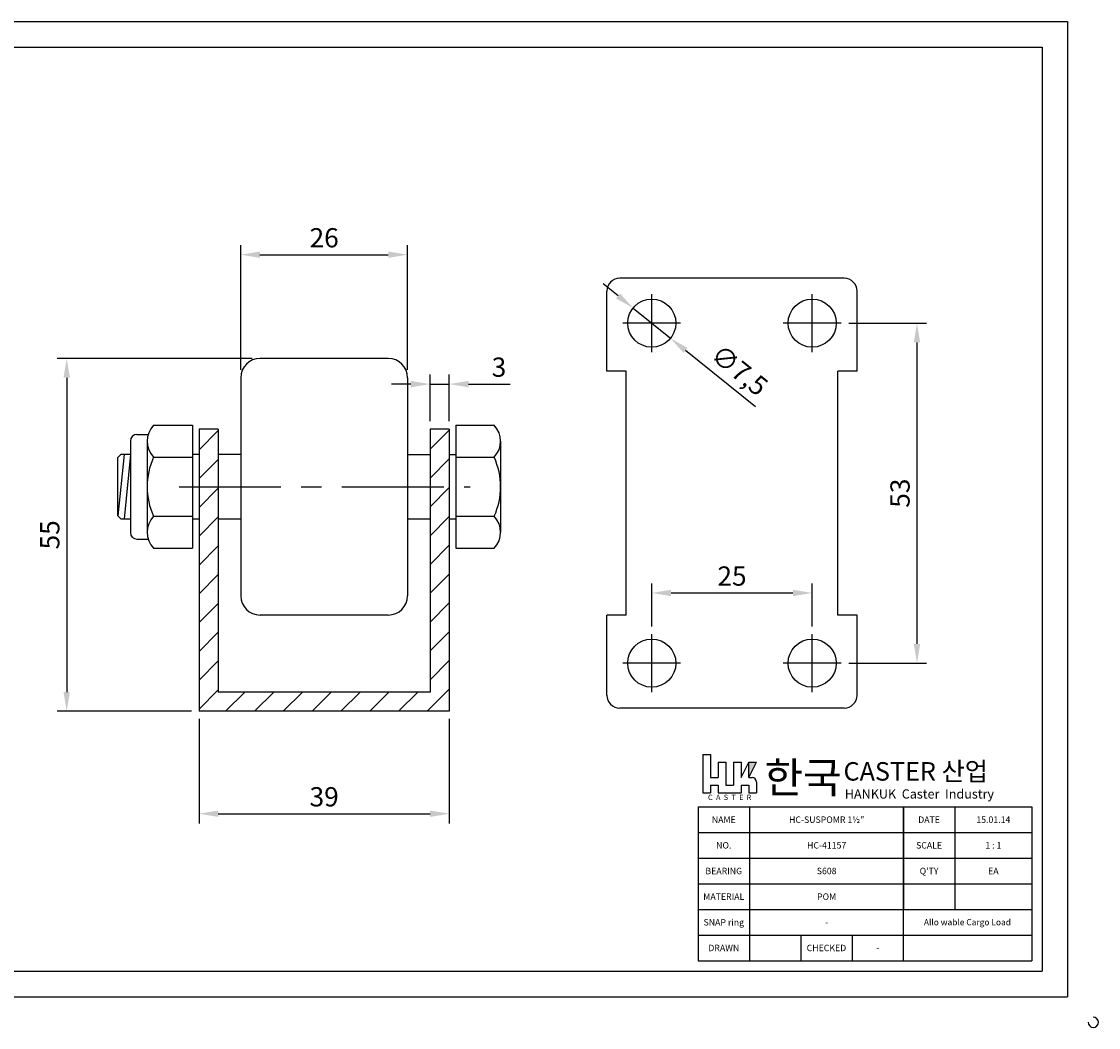
# Model space of a CAD drawing. Units: millimetres. Extents: x 3089 to 3371, y 1151 to 1313.
# Drawn here: x 3203 to 3371, y 1151 to 1308 of the extents above; entities that cross this region are included whole.
import ezdxf

# ---------------------------------------------------------------- set-up
doc = ezdxf.new("R2010")
doc.units = ezdxf.units.MM
doc.header["$LTSCALE"] = 0.5
doc.linetypes.add('CENTER', pattern=[50.8, 31.75, -6.35, 6.35, -6.35])
doc.styles.get("Standard").update_dxf_attribs({"font": 'txt.shx', "bigfont": 'whgtxt.shx'})
doc.dimstyles.new('ISO-25', dxfattribs={"dimtxt": 2.5, "dimasz": 2.5, "dimexe": 1.25, "dimexo": 0.625, "dimtad": 1, "dimtxsty": 'Standard', "dimcen": 2.5, "dimclrd": 3, "dimclre": 3, "dimadec": 0, "dimazin": 0, "dimtfac": 1, "dimtmove": 0, "dimatfit": 3, "dimfxl": 0, "dimarcsym": 0})

# ---------------------------------------------------------------- blocks, each defined once
blk = doc.blocks.new('*D25')
at = {"color": 3, "lineweight": -2}
for p, q in [((3230.52, 1199.44), (3230.52, 1183.17)), ((3269.52, 1199.44), (3269.52, 1183.17)), ((3233.52, 1184.67), (3266.52, 1184.67))]:
    blk.add_line(p, q, dxfattribs=at)
at = {"color": 3}
for points in [[(3233.52, 1185.17), (3233.52, 1184.17), (3230.52, 1184.67)], [(3266.52, 1185.17), (3266.52, 1184.17), (3269.52, 1184.67)]]:
    blk.add_solid(points, dxfattribs=at)
at = {"layer": 'Defpoints', "color": 0}
for p in [(3230.52, 1200.64), (3269.52, 1200.64), (3269.52, 1184.67)]:
    blk.add_point(p, dxfattribs=at)
at = {"color": 0, "insert": (3250.02, 1186.92), "char_height": 3, "attachment_point": 5}
blk.add_mtext('39', dxfattribs=at)
blk = doc.blocks.new('*D27')
at = {"color": 3, "lineweight": -2}
for p, q in [((3301.09, 1213.84), (3301.09, 1220.58)), ((3326.09, 1213.84), (3326.09, 1220.58)), ((3304.09, 1219.08), (3323.09, 1219.08))]:
    blk.add_line(p, q, dxfattribs=at)
at = {"color": 3}
for points in [[(3304.09, 1219.58), (3304.09, 1218.58), (3301.09, 1219.08)], [(3323.09, 1219.58), (3323.09, 1218.58), (3326.09, 1219.08)]]:
    blk.add_solid(points, dxfattribs=at)
at = {"layer": 'Defpoints', "color": 0}
for p in [(3326.09, 1219.08), (3301.09, 1212.64), (3326.09, 1212.64)]:
    blk.add_point(p, dxfattribs=at)
at = {"color": 0, "insert": (3313.59, 1221.33), "char_height": 3, "attachment_point": 5}
blk.add_mtext('25', dxfattribs=at)
blk = doc.blocks.new('*D28')
at = {"color": 3, "lineweight": -2}
for p, q in [((3331.79, 1261.14), (3343.92, 1261.14)), ((3342.42, 1258.14), (3342.42, 1211.14)), ((3331.79, 1208.14), (3343.92, 1208.14))]:
    blk.add_line(p, q, dxfattribs=at)
at = {"color": 3}
for points in [[(3341.92, 1258.14), (3342.92, 1258.14), (3342.42, 1261.14)], [(3341.92, 1211.14), (3342.92, 1211.14), (3342.42, 1208.14)]]:
    blk.add_solid(points, dxfattribs=at)
at = {"layer": 'Defpoints', "color": 0}
for p in [(3330.59, 1261.14), (3330.59, 1208.14), (3342.42, 1208.14)]:
    blk.add_point(p, dxfattribs=at)
at = {"color": 0, "insert": (3340.17, 1234.64), "char_height": 3, "attachment_point": 5, "rotation": 90}
blk.add_mtext('53', dxfattribs=at)
blk = doc.blocks.new('*D29')
at = {"color": 3, "lineweight": -2}
for p, q in [((3295.84, 1265.38), (3293.5, 1267.27)), ((3298.17, 1263.5), (3304, 1258.78)), ((3317.23, 1248.1), (3306.34, 1256.9))]:
    blk.add_line(p, q, dxfattribs=at)
at = {"color": 3}
for points in [[(3296.15, 1265.77), (3295.52, 1264.99), (3298.17, 1263.5)], [(3306.65, 1257.29), (3306.02, 1256.51), (3304, 1258.78)]]:
    blk.add_solid(points, dxfattribs=at)
at = {"layer": 'Defpoints', "color": 0}
for p in [(3298.17, 1263.5), (3304, 1258.78)]:
    blk.add_point(p, dxfattribs=at)
at = {"color": 0, "insert": (3314.52, 1253.5), "char_height": 3, "attachment_point": 5, "rotation": 321.0548}
blk.add_mtext('∅7,5', dxfattribs=at)
blk = doc.blocks.new('*D30')
at = {"color": 3, "lineweight": -2}
for p, q in [((3238.82, 1255.64), (3208.39, 1255.64)), ((3209.89, 1252.64), (3209.89, 1203.64)), ((3229.32, 1200.64), (3208.39, 1200.64))]:
    blk.add_line(p, q, dxfattribs=at)
at = {"color": 3}
for points in [[(3209.39, 1252.64), (3210.39, 1252.64), (3209.89, 1255.64)], [(3209.39, 1203.64), (3210.39, 1203.64), (3209.89, 1200.64)]]:
    blk.add_solid(points, dxfattribs=at)
at = {"layer": 'Defpoints', "color": 0}
for p in [(3240.02, 1255.64), (3209.89, 1200.64), (3230.52, 1200.64)]:
    blk.add_point(p, dxfattribs=at)
at = {"color": 0, "insert": (3207.64, 1228.14), "char_height": 3, "attachment_point": 5, "rotation": 90}
blk.add_mtext('55', dxfattribs=at)
blk = doc.blocks.new('*D34')
at = {"color": 3, "lineweight": -2}
for p, q in [((3237.02, 1253.84), (3237.02, 1273.31)), ((3263.02, 1253.84), (3263.02, 1273.31)), ((3240.02, 1271.81), (3260.02, 1271.81))]:
    blk.add_line(p, q, dxfattribs=at)
at = {"color": 3}
for points in [[(3240.02, 1272.31), (3240.02, 1271.31), (3237.02, 1271.81)], [(3260.02, 1272.31), (3260.02, 1271.31), (3263.02, 1271.81)]]:
    blk.add_solid(points, dxfattribs=at)
at = {"layer": 'Defpoints', "color": 0}
for p in [(3263.02, 1271.81), (3237.02, 1252.64), (3263.02, 1252.64)]:
    blk.add_point(p, dxfattribs=at)
at = {"color": 0, "insert": (3250.02, 1274.06), "char_height": 3, "attachment_point": 5}
blk.add_mtext('26', dxfattribs=at)
blk = doc.blocks.new('*D35')
at = {"color": 3, "lineweight": -2}
for p, q in [((3266.52, 1245.84), (3266.52, 1253.14)), ((3269.52, 1245.84), (3269.52, 1253.14)), ((3263.52, 1251.64), (3260.52, 1251.64)), ((3266.52, 1251.64), (3269.52, 1251.64)), ((3272.52, 1251.64), (3279.02, 1251.64))]:
    blk.add_line(p, q, dxfattribs=at)
at = {"color": 3}
for points in [[(3263.52, 1252.14), (3263.52, 1251.14), (3266.52, 1251.64)], [(3272.52, 1252.14), (3272.52, 1251.14), (3269.52, 1251.64)]]:
    blk.add_solid(points, dxfattribs=at)
at = {"layer": 'Defpoints', "color": 0}
for p in [(3269.52, 1251.64), (3266.52, 1244.64), (3269.52, 1244.64)]:
    blk.add_point(p, dxfattribs=at)
at = {"color": 0, "insert": (3277.27, 1253.89), "char_height": 3, "attachment_point": 5}
blk.add_mtext('3', dxfattribs=at)

msp = doc.modelspace()

# ---------------------------------------------------------------- hatches: boundary and pattern name
h = msp.add_hatch()
h.set_pattern_fill('ANSI31', color=256, style=0)
h.paths.add_polyline_path([(3233.524, 1244.639), (3230.524, 1244.639), (3230.524, 1235.639), (3233.524, 1235.639)])
h.paths.add_polyline_path([(3233.524, 1235.639), (3230.524, 1235.639), (3230.524, 1203.639), (3230.524, 1200.639), (3269.524, 1200.639), (3269.524, 1203.639), (3269.524, 1235.639), (3266.524, 1235.639), (3266.524, 1203.639), (3233.524, 1203.639)])
h.paths.add_polyline_path([(3269.524, 1244.639), (3266.524, 1244.639), (3266.524, 1235.639), (3269.524, 1235.639)])
msp.add_hatch(color=1).paths.add_polyline_path([(3317.43, 1192.713), (3316.23, 1192.713), (3316.23, 1190.313)])

# ---------------------------------------------------------------- linework, layer by layer
for p, q in [((3093.91, 1308.153), (3365.91, 1308.153)), ((3365.91, 1308.153), (3365.91, 1156.153)), ((3097.91, 1304.153), (3361.91, 1304.153)), ((3361.91, 1304.153), (3361.91, 1160.153)), ((3331.087, 1268.139), (3296.087, 1268.139)), ((3294.087, 1253.639), (3294.087, 1266.139)), ((3333.087, 1253.639), (3333.087, 1266.139)), ((3260.024, 1255.639), (3240.024, 1255.639)), ((3237.024, 1252.639), (3237.024, 1218.639)), ((3263.024, 1252.639), (3263.024, 1218.639)), ((3297.087, 1253.639), (3294.087, 1253.639)), ((3297.087, 1215.639), (3297.087, 1253.639)), ((3333.087, 1253.639), (3330.087, 1253.639)), ((3330.087, 1215.639), (3330.087, 1253.639)), ((3223.424, 1245.239), (3229.524, 1245.239)), ((3229.524, 1245.239), (3229.524, 1226.039)), ((3230.524, 1244.639), (3230.524, 1203.639)), ((3233.524, 1244.639), (3230.524, 1244.639)), ((3233.524, 1244.639), (3233.524, 1203.639)), ((3266.524, 1244.639), (3266.524, 1203.639)), ((3269.524, 1244.639), (3266.524, 1244.639)), ((3269.524, 1244.639), (3269.524, 1203.639)), ((3270.524, 1245.239), (3276.524, 1245.239)), ((3270.524, 1245.239), (3270.524, 1226.039)), ((3219.824, 1242.789), (3219.824, 1228.489)), ((3220.824, 1243.789), (3222.579, 1243.789)), ((3222.424, 1242.739), (3222.424, 1228.539)), ((3277.524, 1242.739), (3277.524, 1228.539)), ((3218.324, 1240.639), (3217.824, 1240.139)), ((3218.824, 1240.639), (3217.869, 1231.094)), ((3219.824, 1240.639), (3218.324, 1240.639)), ((3219.824, 1240.639), (3218.824, 1230.639)), ((3230.524, 1240.639), (3229.524, 1240.639)), ((3237.024, 1240.639), (3233.524, 1240.639)), ((3263.024, 1240.639), (3266.524, 1240.639)), ((3269.524, 1240.639), (3270.524, 1240.639)), ((3217.824, 1240.139), (3217.824, 1231.139)), ((3223.424, 1240.239), (3229.524, 1240.239)), ((3270.524, 1240.239), (3276.524, 1240.239)), ((3218.324, 1230.639), (3217.824, 1231.139)), ((3218.324, 1230.639), (3219.824, 1230.639)), ((3223.424, 1231.039), (3229.524, 1231.039)), ((3229.524, 1230.639), (3230.524, 1230.639)), ((3233.524, 1230.639), (3237.024, 1230.639)), ((3263.024, 1230.639), (3266.524, 1230.639)), ((3269.524, 1230.639), (3270.524, 1230.639)), ((3270.524, 1231.039), (3276.524, 1231.039)), ((3220.824, 1227.489), (3222.579, 1227.489)), ((3223.424, 1226.039), (3229.524, 1226.039)), ((3270.524, 1226.039), (3276.524, 1226.039)), ((3260.024, 1215.639), (3240.024, 1215.639)), ((3294.087, 1203.139), (3294.087, 1215.639)), ((3297.087, 1215.639), (3294.087, 1215.639)), ((3333.087, 1215.639), (3330.087, 1215.639)), ((3333.087, 1203.139), (3333.087, 1215.639)), ((3230.524, 1203.639), (3230.524, 1200.639)), ((3266.524, 1203.639), (3233.524, 1203.639)), ((3269.524, 1203.639), (3269.524, 1200.639)), ((3269.524, 1200.639), (3230.524, 1200.639)), ((3331.087, 1201.139), (3296.087, 1201.139)), ((3309.03, 1193.913), (3309.03, 1187.913)), ((3309.03, 1193.913), (3310.23, 1193.913)), ((3310.23, 1193.913), (3310.23, 1190.313)), ((3311.43, 1192.713), (3311.43, 1190.313)), ((3311.43, 1192.713), (3312.63, 1192.713)), ((3312.63, 1192.713), (3312.63, 1189.113)), ((3313.83, 1192.713), (3313.83, 1189.113)), ((3313.83, 1192.713), (3315.03, 1192.713)), ((3315.03, 1192.713), (3315.03, 1190.313)), ((3315.03, 1190.313), (3316.23, 1192.713)), ((3316.23, 1192.713), (3317.43, 1192.713)), ((3316.23, 1190.313), (3317.43, 1192.713)), ((3316.23, 1190.313), (3316.23, 1192.713)), ((3310.23, 1190.313), (3311.43, 1190.313)), ((3316.23, 1190.313), (3316.71, 1190.313)), ((3310.23, 1189.113), (3310.23, 1187.913)), ((3310.23, 1189.113), (3311.43, 1189.113)), ((3311.43, 1189.113), (3311.43, 1187.913)), ((3312.63, 1189.113), (3313.83, 1189.113)), ((3315.03, 1189.113), (3315.03, 1187.913)), ((3315.03, 1189.113), (3316.23, 1189.113)), ((3316.23, 1189.113), (3316.23, 1187.913)), ((3317.43, 1189.593), (3317.43, 1187.913)), ((3309.03, 1187.913), (3310.23, 1187.913)), ((3311.43, 1187.913), (3312.63, 1187.913)), ((3312.63, 1187.913), (3315.03, 1187.913)), ((3316.23, 1187.913), (3317.43, 1187.913)), ((3308.31, 1185.753), (3340.31, 1185.753)), ((3308.31, 1185.753), (3308.31, 1161.753)), ((3308.31, 1185.753), (3355.35, 1185.753)), ((3316.31, 1185.753), (3316.31, 1161.753)), ((3316.31, 1185.753), (3316.31, 1161.753)), ((3340.31, 1185.753), (3360.31, 1185.753)), ((3340.31, 1185.753), (3340.31, 1169.753)), ((3340.31, 1161.753), (3340.31, 1185.753)), ((3348.31, 1185.753), (3348.31, 1169.753)), ((3360.31, 1185.753), (3360.31, 1161.753)), ((3308.31, 1181.753), (3340.31, 1181.753)), ((3340.31, 1181.753), (3360.31, 1181.753)), ((3308.31, 1177.753), (3340.31, 1177.753)), ((3340.31, 1177.753), (3360.31, 1177.753)), ((3308.31, 1173.753), (3340.31, 1173.753)), ((3340.31, 1173.753), (3360.31, 1173.753)), ((3308.31, 1169.753), (3340.31, 1169.753)), ((3340.31, 1169.753), (3360.31, 1169.753)), ((3360.31, 1167.353), (3360.31, 1161.753)), ((3308.31, 1165.753), (3340.31, 1165.753)), ((3324.31, 1165.753), (3324.31, 1161.753)), ((3332.31, 1165.753), (3332.31, 1161.753)), ((3340.31, 1165.753), (3360.31, 1165.753)), ((3308.31, 1161.753), (3340.31, 1161.753)), ((3340.31, 1161.753), (3360.31, 1161.753)), ((3097.91, 1160.153), (3361.91, 1160.153)), ((3093.91, 1156.153), (3365.91, 1156.153))]:
    msp.add_line(p, q)
at = {"color": 1, "linetype": 'CENTER'}
for p, q in [((3301.087, 1256.639), (3301.087, 1265.639)), ((3326.087, 1256.639), (3326.087, 1265.639)), ((3305.587, 1261.139), (3296.587, 1261.139)), ((3330.587, 1261.139), (3321.587, 1261.139)), ((3227.397, 1235.639), (3272.797, 1235.639)), ((3301.087, 1203.639), (3301.087, 1212.639)), ((3326.087, 1203.639), (3326.087, 1212.639)), ((3305.587, 1208.139), (3296.587, 1208.139)), ((3330.587, 1208.139), (3321.587, 1208.139))]:
    msp.add_line(p, q, dxfattribs=at)
for centre in [(3301.087, 1261.139), (3326.087, 1261.139), (3301.087, 1208.139), (3326.087, 1208.139)]:
    msp.add_circle(centre, 3.75)
for centre, radius, start, end in [((3296.087, 1266.139), 2, 90, 180), ((3331.087, 1266.139), 2, 0, 90), ((3240.024, 1252.639), 3, 90, 180), ((3260.024, 1252.639), 3, 0, 90), ((3226.049, 1242.739), 3.625, 136.39718, 223.60282), ((3273.899, 1242.739), 3.625, 316.39718, 43.60282), ((3220.824, 1242.789), 1, 90, 180), ((3233.504, 1235.639), 11.08, 155.47045, 204.52955), ((3266.444, 1235.639), 11.08, 335.47045, 24.52955), ((3226.049, 1228.539), 3.625, 136.39718, 223.60282), ((3273.899, 1228.539), 3.625, 316.39718, 43.60282), ((3220.824, 1228.489), 1, 180, 270), ((3240.024, 1218.639), 3, 180, 270), ((3260.024, 1218.639), 3, 270, 0), ((3296.087, 1203.139), 2, 180, 270), ((3331.087, 1203.139), 2, 270, 0), ((3316.71, 1189.593), 0.72, 0, 90), ((3369.91, 1152.153), 0.8, 180, 90)]:
    msp.add_arc(centre, radius, start, end)

# ---------------------------------------------------------------- texts
at = {"attachment_point": 1}
for s, insert, char_height, width in [('{\\fHYdnkB|b0|i0|c129|p18;한국}', (3318.63, 1192.713), 4.8, 12.09959), ('{\\fHYtbrB|b0|i0|c129|p18;\\H0.27778x; \\H3.6x;CASTER 산업}', (3330.73, 1192.713), 2.88, 33.56745), ('{\\fHYnamB|b1|i0|c129|p18; HANKUK  Caster  Industry}', (3330.73, 1188.473), 1.44, 33.56745)]:
    msp.add_mtext(s, dxfattribs=dict(at, insert=insert, char_height=char_height, width=width))
for s, width, heights, insert, char_height, attachment_point in [('{\\fMalgun Gothic|b1|i0|c129|p50;\\C1;C\\C256;  \\C22;A \\C256; \\C2;S \\C256; \\C3;T \\C256; \\C5;E \\C256; \\C196;R}', 35, [0], (3313.23, 1186.805), 0.84, 8), ('NAME', 20, [10], (3312.31, 1183.744), 1, 5), ('HC-SUSPOMR 1½"', 60, [10], (3328.345, 1183.744), 1, 5), ('DATE', 20, [10], (3344.31, 1183.744), 1, 5), ('15.01.14', 30, [10], (3354.325, 1183.744), 1, 5), ('NO.', 20, [10], (3312.31, 1179.744), 1, 5), ('HC-41157', 60, [10], (3328.345, 1179.744), 1, 5), ('SCALE', 20, [10], (3344.31, 1179.744), 1, 5), ('1 : 1', 30, [10], (3354.325, 1179.744), 1, 5), ('BEARING', 20, [10], (3312.31, 1175.744), 1, 5), ('S608', 60, [10], (3328.345, 1175.744), 1, 5), ("Q'TY", 20, [10], (3344.31, 1175.744), 1, 5), ('EA', 30, [10], (3354.325, 1175.744), 1, 5), ('MATERIAL', 20, [10], (3312.31, 1171.744), 1, 5), ('POM', 60, [10], (3328.345, 1171.744), 1, 5), ('SNAP ring', 20, [10], (3312.31, 1167.744), 1, 5), ('Allo wable Cargo Load', 50.0335, [10], (3350.288, 1167.761), 0.96, 5), ('-', 60, [10], (3328.345, 1167.744), 1, 5), ('DRAWN', 20, [10], (3312.31, 1163.744), 1, 5), ('CHECKED', 20, [10], (3328.31, 1163.744), 1, 5), ('-', 20, [10], (3336.31, 1163.744), 1, 5)]:
    msp.add_mtext_dynamic_manual_height_columns(s, width=width, gutter_width=12.5, heights=heights, dxfattribs=dict(insert=insert, char_height=char_height, attachment_point=attachment_point))

# ---------------------------------------------------------------- dimensions: what is measured, and where the dimension line sits
for base, p1, p2, picture, middle in [((3263.024, 1271.805), (3237.024, 1252.639), (3263.024, 1252.639), '*D34', (3250.024, 1274.055)), ((3269.524, 1251.639), (3266.524, 1244.639), (3269.524, 1244.639), '*D35', (3277.274, 1253.889)), ((3326.087, 1219.076), (3301.087, 1212.639), (3326.087, 1212.639), '*D27', (3313.587, 1221.326)), ((3269.524, 1184.67), (3230.524, 1200.639), (3269.524, 1200.639), '*D25', (3250.024, 1186.92))]:
    dim = msp.add_linear_dim(base=base, p1=p1, p2=p2, dimstyle='ISO-25', override={"dimscale": 1.2, "dimexo": 1})
    dim.commit()
    dim.dimension.update_dxf_attribs({"geometry": picture, "text_midpoint": middle})
dim = msp.add_diameter_dim_2p(p1=(3298.17, 1263.496), p2=(3304.003, 1258.782), dimstyle='ISO-25', override={"dimscale": 1.2, "dimexo": 1})
dim.commit()
dim.dimension.update_dxf_attribs({"geometry": '*D29', "text_midpoint": (3314.519, 1253.498)})
for base, p1, p2, picture, middle in [((3342.422, 1208.139), (3330.587, 1261.139), (3330.587, 1208.139), '*D28', (3340.172, 1234.639)), ((3209.888, 1200.639), (3240.024, 1255.639), (3230.524, 1200.639), '*D30', (3207.638, 1228.139))]:
    dim = msp.add_linear_dim(base=base, p1=p1, p2=p2, angle=90, dimstyle='ISO-25', override={"dimscale": 1.2, "dimexo": 1})
    dim.commit()
    dim.dimension.update_dxf_attribs({"geometry": picture, "text_midpoint": middle})

doc.saveas('drawing.dxf')
